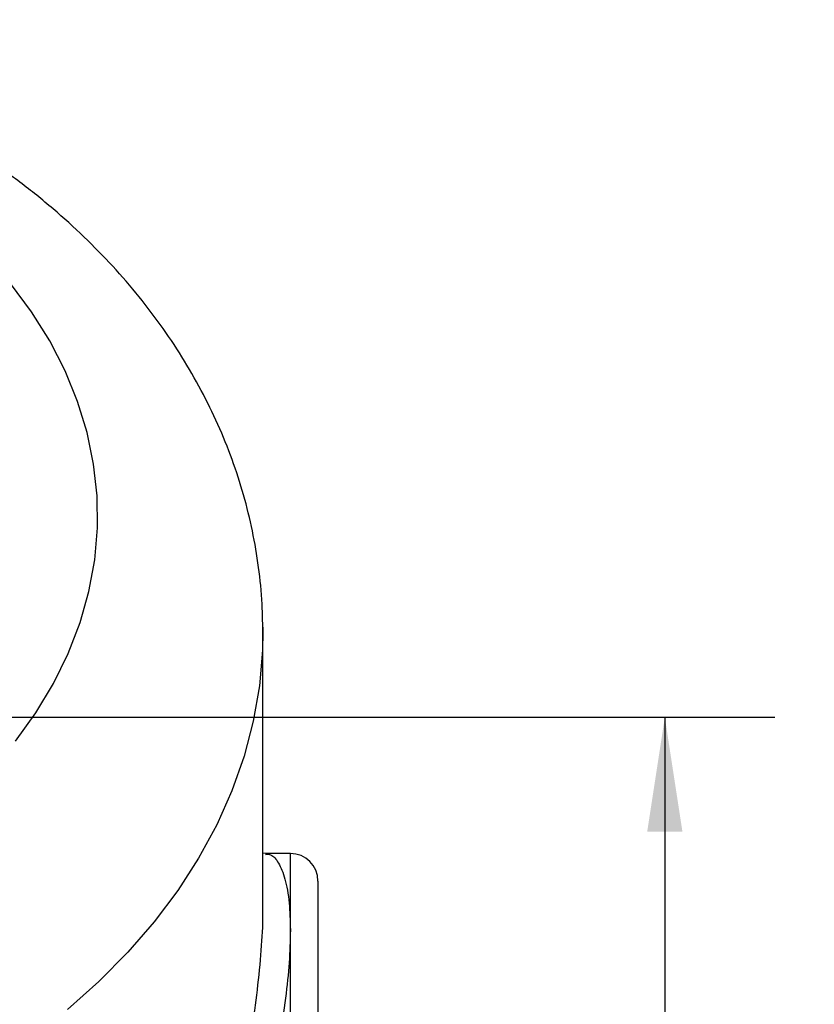
# Model space of a CAD drawing. Units: inches. Extents: x 0.5 to 21.5, y 0.5 to 16.8.
# Drawn here: x 12.8 to 13.7, y 5.4 to 6.6 of the extents above; entities that cross this region are included whole.
import ezdxf

# ---------------------------------------------------------------- set-up
doc = ezdxf.new("R2010")
doc.units = ezdxf.units.IN
doc.header["$MEASUREMENT"] = 0
doc.layers.add('DEFAULT', color=7, linetype='Continuous')
doc.styles.add('SLDTEXTSTYLE6', font='TXT', dxfattribs={"width": 0.75})
doc.dimstyles.new('SLDDIMSTYLE1', dxfattribs={"dimtxt": 0.125, "dimasz": 0.13, "dimexe": 0, "dimexo": 0.0625, "dimgap": 0.03125, "dimtad": 0, "dimtih": 1, "dimtoh": 1, "dimlfac": 4, "dimrnd": 1e-09, "dimzin": 4, "dimdsep": 46, "dimtxsty": 'SLDTEXTSTYLE6', "dimsah": 1, "dimcen": 0.09, "dimadec": 0, "dimazin": 1, "dimtfac": 1, "dimtofl": 0, "dimtmove": 0, "dimatfit": 3, "dimfxl": 1, "dimfrac": 2, "dimtolj": 1, "dimtzin": 12, "dimarcsym": 0})

# ---------------------------------------------------------------- blocks, each defined once
blk = doc.blocks.new('_D_20')
at = {"layer": 'DEFAULT'}
for p, q in [((10.1072, 5.7715), (13.6881, 5.7715)), ((13.5631, 5.7715), (13.5631, 5.2166)), ((13.5631, 4.5215), (13.5631, 5.0182)), ((13.3416, 4.5215), (13.6881, 4.5215))]:
    blk.add_line(p, q, dxfattribs=at)
for points in [[(13.5631, 5.7715), (13.5431, 5.6415), (13.5831, 5.6415)], [(13.5631, 4.5215), (13.5831, 4.6515), (13.5431, 4.6515)]]:
    blk.add_solid(points, dxfattribs=at)
at = {"layer": 'DEFAULT', "insert": (13.4014, 5.1793), "char_height": 0.125, "attachment_point": 1, "style": 'SLDTEXTSTYLE6'}
blk.add_mtext('5.00', dxfattribs=at)

msp = doc.modelspace()

# ---------------------------------------------------------------- linework, layer by layer
at = {"color": 7, "linetype": 'Continuous', "lineweight": 25}
for p, q in [((13.10682, 5.87366), (13.10686, 5.86786)), ((13.10686, 5.55178), (13.10686, 5.86786)), ((13.10986, 5.6168), (13.10686, 5.61696)), ((13.13811, 5.61673), (13.10989, 5.61673)), ((13.16936, 5.58548), (13.16936, 5.05423))]:
    msp.add_line(p, q, dxfattribs=at)
at = {"color": 8, "linetype": 'Continuous', "lineweight": 25}
for p, q in [((13.13811, 5.52978), (13.13811, 5.61673)), ((13.13811, 5.02298), (13.13811, 5.52978))]:
    msp.add_line(p, q, dxfattribs=at)
at = {"color": 8, "linetype": 'Continuous', "lineweight": 25, "flags": 128}
for points in [[(12.82594, 5.74413), (12.84915, 5.77641), (12.86918, 5.80973), (12.88596, 5.84395), (12.89939, 5.87889), (12.90942, 5.9144), (12.916, 5.95031), (12.9191, 5.98646), (12.9187, 6.02267), (12.91481, 6.05878), (12.90744, 6.09461), (12.89663, 6.13001), (12.88243, 6.1648), (12.86491, 6.19883), (12.84414, 6.23193), (12.82023, 6.26395)], [(13.10686, 5.86786), (13.10642, 5.84763), (13.10293, 5.80723), (13.09595, 5.76705), (13.08553, 5.72726), (13.07168, 5.68798), (13.05448, 5.64938), (13.03397, 5.61159), (13.01024, 5.57476), (12.98338, 5.53902), (12.95348, 5.50451), (12.92066, 5.47135), (12.88504, 5.43967)]]:
    msp.add_lwpolyline(points, dxfattribs=at)
at = {"color": 7, "linetype": 'Continuous', "lineweight": 25}
msp.add_arc((13.13811, 5.58548), 0.03125, 0, 90, dxfattribs=at)
for points, knots in [([(13.10686, 5.86786), (13.10673, 5.87684), (13.1064, 5.89975), (13.10315, 5.93651), (13.09655, 5.97792), (13.08686, 6.01889), (13.07416, 6.05931), (13.05848, 6.09907), (13.03985, 6.13806), (13.0183, 6.17616), (12.9939, 6.21325), (12.96668, 6.24922), (12.93673, 6.28394), (12.90414, 6.31728), (12.86899, 6.34912), (12.83142, 6.37934), (12.79155, 6.40782), (12.74954, 6.43445), (12.70555, 6.45915), (12.65975, 6.48181), (12.6123, 6.50239), (12.56337, 6.52078), (12.51318, 6.53703), (12.4618, 6.55079), (12.42465, 6.55957), (12.40448, 6.56307), (12.402, 6.5635)], [0, 0, 0, 0, 0.026998, 0.0688871, 0.1107784, 0.1527403, 0.1948404, 0.2371399, 0.2796911, 0.322535, 0.3656995, 0.4091977, 0.4530283, 0.4971759, 0.5416133, 0.5863043, 0.6312073, 0.6762793, 0.7214784, 0.7667671, 0.8121134, 0.8574914, 0.9028777, 0.9482601, 0.993632, 1, 1, 1, 1]), ([(13.09513, 5.42065), (13.09734, 5.43652), (13.10184, 5.46871), (13.10561, 5.51202), (13.10729, 5.54023), (13.10683, 5.55144), (13.10682, 5.55178)], [0, 0, 0, 0, 0.3271555, 0.6637344, 0.9896617, 1, 1, 1, 1])]:
    msp.add_open_spline(points, degree=3, knots=knots, dxfattribs=at)
at = {"color": 8, "linetype": 'Continuous', "lineweight": 25}
for points, knots in [([(13.10979, 5.61577), (13.11177, 5.61586), (13.11702, 5.61608), (13.12499, 5.60692), (13.13243, 5.5888), (13.13725, 5.56303), (13.13783, 5.54037), (13.13811, 5.52978)], [0, 0, 0, 0, 0.13311501, 0.35187305, 0.57225347, 0.80009596, 1, 1, 1, 1]), ([(13.13811, 5.52978), (13.13782, 5.51777), (13.13725, 5.4941), (13.13282, 5.45257), (13.12629, 5.40835), (13.1179, 5.36126), (13.10852, 5.31264), (13.09895, 5.26299), (13.09044, 5.2145), (13.08403, 5.16834), (13.08072, 5.12755), (13.08072, 5.0924), (13.08381, 5.06451), (13.08957, 5.04314), (13.0973, 5.02938), (13.10446, 5.02278), (13.10868, 5.02368), (13.10983, 5.02393)], [0, 0, 0, 0, 0.0689166, 0.1358424, 0.2046712, 0.2730903, 0.3433168, 0.4148909, 0.4885282, 0.5597566, 0.6333157, 0.7007694, 0.7703207, 0.8366097, 0.9046861, 0.9740432, 1, 1, 1, 1])]:
    msp.add_open_spline(points, degree=3, knots=knots, dxfattribs=at)

# ---------------------------------------------------------------- dimensions: what is measured, and where the dimension line sits
at = {"layer": 'DEFAULT'}
dim = msp.add_linear_dim(base=(13.56306, 4.52153), p1=(10.05723, 5.77153), p2=(13.2916, 4.52153), angle=90, dimstyle='SLDDIMSTYLE1', dxfattribs=at)
dim.commit()
dim.dimension.update_dxf_attribs({"geometry": '_D_20', "text_midpoint": (13.56306, 5.11739), "dimtype": 160})

doc.saveas('drawing.dxf')
